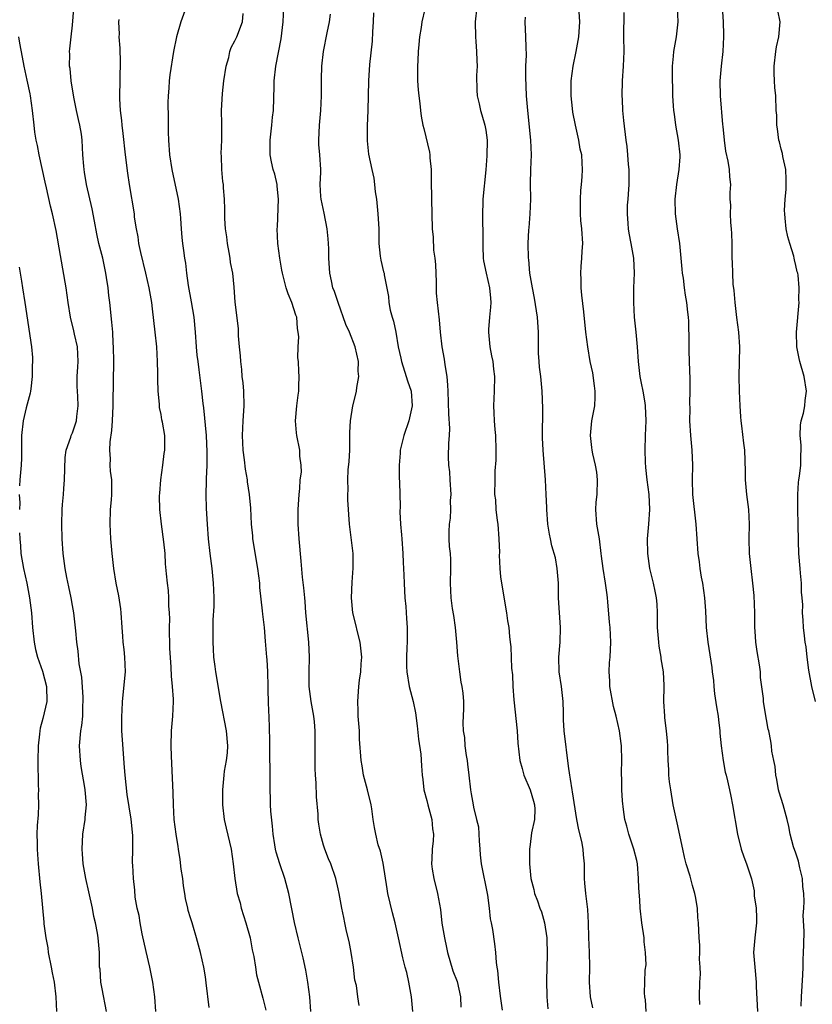
# Model space of a CAD drawing. Units: inches. Extents: x 2556000 to 2559000, y 1548000 to 1551000.
# Drawn here: x 2556216 to 2556323, y 1548800 to 1548933 of the extents above; entities that cross this region are included whole.
import ezdxf

# ---------------------------------------------------------------- set-up
doc = ezdxf.new("R2010")
doc.units = ezdxf.units.IN
doc.header["$MEASUREMENT"] = 0
doc.layers.add('LD25561548_2ft', color=135, linetype='Continuous')

msp = doc.modelspace()

# ---------------------------------------------------------------- linework, layer by layer
at = {"layer": 'LD25561548_2ft'}
for points, elevation in [([(2556234.29, 1548799), (2556234.15, 1548801), (2556234.01, 1548801.99), (2556233.9, 1548803), (2556233.49, 1548805), (2556233, 1548807.11), (2556232.46, 1548809.54), (2556232.16, 1548811), (2556232.02, 1548812.02), (2556231.77, 1548813), (2556231.51, 1548814.49), (2556231.44, 1548815.44), (2556231.25, 1548817), (2556231.18, 1548818.82), (2556231.15, 1548819.15), (2556231.18, 1548821), (2556231.17, 1548822.83), (2556230.97, 1548825.03), (2556230.41, 1548828.41), (2556230.12, 1548831), (2556230.05, 1548832.05), (2556229.77, 1548835.77), (2556229.7, 1548837), (2556229.69, 1548839), (2556229.74, 1548839.74), (2556229.78, 1548841), (2556230.17, 1548845), (2556230.11, 1548847), (2556230.01, 1548848.01), (2556229.87, 1548849), (2556229.82, 1548849.82), (2556229.73, 1548851), (2556229.61, 1548853), (2556229.54, 1548853.54), (2556229.28, 1548855.28), (2556228.94, 1548857), (2556228.62, 1548859), (2556228.39, 1548861), (2556228.2, 1548863), (2556228.09, 1548865), (2556228.16, 1548867), (2556228.29, 1548868.29), (2556228.34, 1548869), (2556228.32, 1548871), (2556228.16, 1548872.16), (2556228.11, 1548873), (2556228.14, 1548873.86), (2556228.06, 1548875), (2556228.12, 1548876.12), (2556228.34, 1548877.66), (2556228.43, 1548879), (2556228.51, 1548881), (2556228.5, 1548881.5), (2556228.59, 1548887), (2556228.57, 1548889), (2556228.52, 1548889.48), (2556228.46, 1548891), (2556228.35, 1548892.35), (2556228.07, 1548895), (2556227.94, 1548895.94), (2556227.83, 1548897), (2556227.63, 1548898.37), (2556227.52, 1548899), (2556227.42, 1548899.42), (2556227.09, 1548901), (2556226.59, 1548903), (2556226.29, 1548904.29), (2556226, 1548906), (2556225.67, 1548907.67), (2556224.9, 1548911), (2556224.64, 1548912.64), (2556224.57, 1548913), (2556224.52, 1548913.48), (2556224.42, 1548915), (2556224.32, 1548917), (2556224.21, 1548917.79), (2556224, 1548919), (2556223.8, 1548919.8), (2556223.54, 1548921), (2556223.18, 1548922.82), (2556222.84, 1548925), (2556222.69, 1548926.69), (2556222.61, 1548927), (2556222.64, 1548928.64), (2556222.61, 1548929), (2556222.63, 1548929.37), (2556222.81, 1548931), (2556223, 1548932.57), (2556223.19, 1548934.81)], 7344), ([(2556238.38, 1548935), (2556237.7, 1548933), (2556237.08, 1548931), (2556236.67, 1548929), (2556236.18, 1548925.82), (2556236.09, 1548925), (2556236.05, 1548924.05), (2556235.95, 1548923), (2556235.91, 1548922.09), (2556235.95, 1548919.95), (2556235.94, 1548919), (2556235.95, 1548918.05), (2556235.99, 1548917), (2556236.14, 1548915), (2556236.44, 1548913), (2556237.32, 1548909), (2556237.57, 1548907), (2556237.63, 1548906.37), (2556237.71, 1548905), (2556237.81, 1548903.81), (2556237.91, 1548903), (2556238.06, 1548902.06), (2556238.19, 1548901), (2556238.33, 1548900.33), (2556238.46, 1548899), (2556238.69, 1548897.31), (2556239.08, 1548895.08), (2556239.43, 1548893), (2556239.64, 1548891), (2556239.77, 1548889), (2556239.86, 1548887.86), (2556239.96, 1548887), (2556240.13, 1548885.87), (2556240.49, 1548883), (2556240.66, 1548881.34), (2556240.75, 1548880.75), (2556241.12, 1548877), (2556241.22, 1548874.78), (2556241.2, 1548873), (2556241.12, 1548871.12), (2556241.12, 1548870.88), (2556241.07, 1548869), (2556241.12, 1548867.12), (2556241.23, 1548865), (2556241.37, 1548863), (2556241.6, 1548861), (2556241.87, 1548859), (2556242.08, 1548857), (2556242.1, 1548856.1), (2556242.15, 1548855), (2556242.14, 1548853.86), (2556242.02, 1548852.02), (2556241.99, 1548849), (2556242.06, 1548848.06), (2556242.11, 1548847), (2556242.28, 1548845.72), (2556242.39, 1548845), (2556243.05, 1548841), (2556243.83, 1548837), (2556244.01, 1548835), (2556243.95, 1548834.05), (2556243.83, 1548833), (2556243.57, 1548831.57), (2556243.49, 1548831), (2556243.3, 1548829), (2556243.34, 1548827), (2556243.57, 1548825), (2556243.82, 1548823.82), (2556244.49, 1548821), (2556244.76, 1548819), (2556244.97, 1548817), (2556245.33, 1548815), (2556245.71, 1548813.71), (2556245.86, 1548813), (2556246.48, 1548811), (2556247.07, 1548809), (2556247.36, 1548807.36), (2556247.56, 1548806.44), (2556247.77, 1548805), (2556247.95, 1548803.95), (2556248.19, 1548803), (2556248.8, 1548800.8), (2556249.2, 1548799.19)], 7340), ([(2556261.83, 1548799.83), (2556261.65, 1548801), (2556261.47, 1548802.53), (2556261.27, 1548803.27), (2556261.08, 1548805), (2556260.77, 1548807), (2556260.49, 1548808.49), (2556260.12, 1548809.88), (2556259.89, 1548811), (2556259.75, 1548811.75), (2556259.47, 1548813), (2556259.13, 1548815), (2556259, 1548815.63), (2556258.69, 1548817), (2556257.99, 1548819), (2556257.68, 1548819.68), (2556257.17, 1548821), (2556257, 1548821.55), (2556256.6, 1548823), (2556256.37, 1548824.37), (2556256.3, 1548825), (2556256.26, 1548825.74), (2556256.07, 1548828.07), (2556256.02, 1548829.98), (2556255.94, 1548831), (2556255.89, 1548831.89), (2556255.86, 1548833), (2556255.88, 1548835), (2556255.86, 1548835.85), (2556255.88, 1548837), (2556255.79, 1548838.21), (2556255.69, 1548839), (2556255.35, 1548841), (2556255.08, 1548843), (2556255.05, 1548845), (2556255.11, 1548847), (2556255, 1548849), (2556254.62, 1548853), (2556254.51, 1548854.51), (2556254.46, 1548855), (2556254.36, 1548856.36), (2556254.18, 1548857.82), (2556254, 1548860), (2556253.7, 1548863), (2556253.56, 1548865), (2556253.58, 1548866.42), (2556253.57, 1548867), (2556253.7, 1548869), (2556253.81, 1548869.81), (2556253.86, 1548871), (2556254.02, 1548872.02), (2556253.98, 1548873), (2556253.82, 1548874.18), (2556253.81, 1548875), (2556253.38, 1548877), (2556253.34, 1548877.34), (2556253.2, 1548879), (2556253.38, 1548881), (2556253.55, 1548882.45), (2556253.64, 1548883), (2556253.68, 1548883.68), (2556253.72, 1548885), (2556253.67, 1548885.67), (2556253.6, 1548887), (2556253.53, 1548887.53), (2556253.55, 1548889), (2556253.64, 1548890.36), (2556253.59, 1548891), (2556253.49, 1548891.49), (2556253.37, 1548893), (2556253.27, 1548893.27), (2556252.7, 1548895), (2556252.2, 1548896.2), (2556251.94, 1548897), (2556251.43, 1548899), (2556251.38, 1548899.38), (2556251.07, 1548901), (2556250.8, 1548903), (2556250.71, 1548905), (2556250.75, 1548905.25), (2556250.93, 1548909), (2556250.74, 1548910.74), (2556250.72, 1548911), (2556250.39, 1548912.39), (2556250.2, 1548913), (2556249.94, 1548914.06), (2556249.77, 1548915), (2556249.78, 1548915.78), (2556249.76, 1548917), (2556250.02, 1548919), (2556250.11, 1548920.11), (2556250.21, 1548921), (2556250.3, 1548924.3), (2556250.3, 1548925), (2556250.53, 1548927), (2556251.27, 1548930.73), (2556251.53, 1548933), (2556251.62, 1548935)], 7336), ([(2556263.77, 1548934.23), (2556263.72, 1548933), (2556263.65, 1548931.65), (2556263.6, 1548930.4), (2556263.23, 1548927.23), (2556263.08, 1548925), (2556263, 1548921), (2556262.93, 1548918.93), (2556262.91, 1548916.91), (2556263.09, 1548915.09), (2556263.57, 1548913), (2556263.82, 1548911.82), (2556263.93, 1548911), (2556264.02, 1548909.98), (2556264.17, 1548909), (2556264.38, 1548907), (2556264.48, 1548905), (2556264.5, 1548903), (2556264.7, 1548901.3), (2556264.71, 1548901), (2556264.75, 1548900.75), (2556265.15, 1548899.15), (2556265.21, 1548899), (2556265.24, 1548898.76), (2556265.83, 1548895.83), (2556265.84, 1548895), (2556266.02, 1548893.98), (2556266.29, 1548893), (2556266.49, 1548892.49), (2556266.79, 1548891), (2556267.13, 1548889), (2556267.47, 1548887.47), (2556267.55, 1548887), (2556268.22, 1548885), (2556268.4, 1548884.4), (2556268.87, 1548883), (2556269.02, 1548881), (2556268.56, 1548879), (2556267.87, 1548877), (2556267.41, 1548875), (2556267.39, 1548874.61), (2556267.25, 1548873), (2556267.26, 1548871.26), (2556267.3, 1548870.7), (2556267.4, 1548867.4), (2556267.35, 1548866.65), (2556267.44, 1548865), (2556267.57, 1548863.57), (2556267.6, 1548863), (2556267.76, 1548861), (2556267.8, 1548859.8), (2556267.86, 1548859), (2556267.9, 1548858.1), (2556267.92, 1548857), (2556267.96, 1548855.96), (2556268.03, 1548855), (2556268.16, 1548853.84), (2556268.23, 1548852.23), (2556268.34, 1548851), (2556268.33, 1548849), (2556268.31, 1548848.31), (2556268.24, 1548847), (2556268.26, 1548845.74), (2556268.29, 1548845), (2556268.62, 1548843), (2556269.14, 1548841), (2556269.47, 1548839.47), (2556269.7, 1548837.7), (2556269.87, 1548835.87), (2556270.17, 1548833.83), (2556270.26, 1548832.26), (2556270.36, 1548831), (2556270.44, 1548830.44), (2556270.6, 1548829), (2556271, 1548827.59), (2556271.14, 1548827), (2556271.68, 1548825), (2556271.76, 1548823.76), (2556271.91, 1548823), (2556271.88, 1548822.12), (2556271.74, 1548821), (2556271.68, 1548819.68), (2556271.63, 1548819), (2556271.72, 1548818.28), (2556271.93, 1548817), (2556272.43, 1548815), (2556272.84, 1548812.84), (2556273.05, 1548810.95), (2556273.38, 1548809), (2556273.68, 1548807.68), (2556273.81, 1548807), (2556274.52, 1548804.52), (2556275.09, 1548803.09), (2556275.56, 1548801), (2556275.59, 1548799.59)], 7332), ([(2556270.72, 1548934.72), (2556270.34, 1548933), (2556270.24, 1548932.24), (2556270.02, 1548931), (2556269.93, 1548929.93), (2556269.82, 1548929), (2556269.77, 1548927.77), (2556269.72, 1548927), (2556269.74, 1548925), (2556269.82, 1548923.82), (2556269.9, 1548923), (2556270.06, 1548921.94), (2556270.14, 1548921), (2556270.23, 1548920.23), (2556270.47, 1548919), (2556270.58, 1548918.58), (2556271.35, 1548915.35), (2556271.39, 1548915), (2556271.41, 1548914.59), (2556271.57, 1548913), (2556271.57, 1548911.57), (2556271.62, 1548909), (2556271.72, 1548905), (2556271.84, 1548903.84), (2556271.92, 1548902.08), (2556272.09, 1548901), (2556272.17, 1548900.17), (2556272.26, 1548897.74), (2556272.26, 1548897), (2556272.28, 1548896.28), (2556272.4, 1548895), (2556272.67, 1548892.67), (2556272.82, 1548891), (2556273.04, 1548889), (2556273.33, 1548887.33), (2556273.44, 1548886.56), (2556273.7, 1548885), (2556273.81, 1548883.81), (2556273.85, 1548883), (2556273.95, 1548879.95), (2556274.07, 1548877.93), (2556274.02, 1548877), (2556273.94, 1548875.94), (2556273.91, 1548874.09), (2556273.95, 1548873), (2556274.08, 1548872.08), (2556274.12, 1548871), (2556274.25, 1548869), (2556274.18, 1548868.18), (2556274.2, 1548867), (2556274.18, 1548865.82), (2556274.03, 1548865), (2556274, 1548864), (2556274, 1548863), (2556274.03, 1548861.97), (2556274.14, 1548861), (2556274.19, 1548860.19), (2556274.19, 1548859), (2556274.14, 1548857), (2556274.24, 1548855), (2556274.44, 1548853.56), (2556274.61, 1548852.61), (2556274.84, 1548851), (2556275.02, 1548849), (2556275.15, 1548847.15), (2556275.21, 1548846.79), (2556275.41, 1548845), (2556275.61, 1548843.61), (2556275.76, 1548843), (2556275.88, 1548842.12), (2556275.99, 1548841), (2556275.99, 1548839.99), (2556275.89, 1548838.11), (2556275.94, 1548837), (2556276.1, 1548836.1), (2556276.15, 1548835), (2556276.34, 1548833.66), (2556276.45, 1548833), (2556276.49, 1548832.49), (2556276.69, 1548831), (2556276.92, 1548829), (2556277, 1548828.5), (2556277.3, 1548827), (2556277.34, 1548826.66), (2556277.75, 1548825), (2556277.99, 1548823.99), (2556278.03, 1548823), (2556278.11, 1548822.11), (2556278.16, 1548821), (2556278.21, 1548820.21), (2556278.36, 1548819), (2556279.22, 1548814.78), (2556279.44, 1548813), (2556279.56, 1548811.56), (2556279.7, 1548811), (2556279.89, 1548810.11), (2556280.16, 1548808.16), (2556280.3, 1548807), (2556280.38, 1548805.62), (2556280.47, 1548805), (2556280.56, 1548804.56), (2556280.69, 1548803), (2556280.92, 1548801.08), (2556281.19, 1548799.19)], 7330), ([(2556277.77, 1548935), (2556277.57, 1548933), (2556277.6, 1548931), (2556277.64, 1548930.36), (2556277.75, 1548929), (2556277.77, 1548927.77), (2556277.8, 1548927), (2556277.73, 1548925.73), (2556277.76, 1548923.76), (2556277.82, 1548923), (2556278.08, 1548921.92), (2556278.27, 1548921), (2556278.43, 1548920.43), (2556278.88, 1548919), (2556279, 1548918.32), (2556279.19, 1548917), (2556279.15, 1548914.85), (2556278.98, 1548912.98), (2556278.58, 1548909), (2556278.58, 1548908.58), (2556278.52, 1548907), (2556278.54, 1548905.46), (2556278.58, 1548905), (2556278.58, 1548904.58), (2556278.57, 1548902.57), (2556278.62, 1548901), (2556278.66, 1548900.66), (2556279.02, 1548899), (2556279.5, 1548897), (2556279.61, 1548895.61), (2556279.67, 1548895), (2556279.63, 1548894.37), (2556279.48, 1548893), (2556279.35, 1548891.35), (2556279.34, 1548891), (2556279.52, 1548889), (2556279.78, 1548887.78), (2556279.92, 1548887), (2556280.04, 1548885.96), (2556280.18, 1548885), (2556280.13, 1548883), (2556280.03, 1548881), (2556280.09, 1548880.09), (2556280.13, 1548879), (2556280.21, 1548877.79), (2556280.3, 1548877), (2556280.35, 1548875), (2556280.33, 1548873.67), (2556280.22, 1548872.22), (2556280.19, 1548871), (2556280.18, 1548869), (2556280.29, 1548868.29), (2556280.36, 1548867), (2556280.52, 1548865.48), (2556280.6, 1548865), (2556280.76, 1548863), (2556280.83, 1548861.17), (2556280.81, 1548860.81), (2556280.9, 1548859), (2556281, 1548857.85), (2556281.1, 1548857), (2556281.78, 1548853), (2556281.91, 1548851.91), (2556282.09, 1548851), (2556282.2, 1548849.8), (2556282.3, 1548849), (2556282.39, 1548848.39), (2556282.49, 1548845.51), (2556282.61, 1548844.61), (2556282.66, 1548843), (2556282.77, 1548841.23), (2556283.24, 1548837), (2556283.34, 1548835.34), (2556283.6, 1548833), (2556283.91, 1548831.91), (2556284.12, 1548831), (2556284.99, 1548829), (2556285.47, 1548827.47), (2556285.59, 1548827), (2556285.61, 1548826.39), (2556285.58, 1548825), (2556285.2, 1548823.2), (2556285, 1548821.64), (2556284.9, 1548821), (2556284.92, 1548819), (2556285.11, 1548817), (2556285.51, 1548815.51), (2556285.59, 1548815), (2556286.01, 1548814.01), (2556286.32, 1548813), (2556286.52, 1548812.52), (2556286.95, 1548811), (2556287.25, 1548809), (2556287.32, 1548806.68), (2556287.19, 1548803.19), (2556287.26, 1548801), (2556287.39, 1548799.39)], 7328), ([(2556300.71, 1548799), (2556300.6, 1548800.6), (2556300.51, 1548801), (2556300.48, 1548801.52), (2556300.52, 1548803), (2556300.59, 1548804.59), (2556300.69, 1548805.31), (2556300.63, 1548807), (2556300.43, 1548808.43), (2556300.42, 1548809), (2556300.14, 1548811), (2556299.92, 1548813), (2556299.85, 1548814.15), (2556299.71, 1548815.71), (2556299.68, 1548817), (2556299.53, 1548819), (2556299.45, 1548819.45), (2556299.05, 1548821), (2556298.35, 1548823), (2556298.11, 1548824.11), (2556297.82, 1548825), (2556297.63, 1548826.37), (2556297.51, 1548827.51), (2556297.42, 1548829), (2556297.41, 1548830.59), (2556297.38, 1548831), (2556297.37, 1548831.37), (2556297.4, 1548833), (2556297.35, 1548835), (2556297.31, 1548835.31), (2556297.08, 1548837), (2556296.63, 1548839), (2556296.29, 1548840.29), (2556295.81, 1548843), (2556295.78, 1548843.78), (2556295.69, 1548845), (2556295.75, 1548846.25), (2556295.82, 1548847), (2556295.92, 1548849), (2556295.82, 1548851), (2556295.74, 1548851.74), (2556295.54, 1548854.46), (2556295.48, 1548855), (2556295.42, 1548855.42), (2556295.22, 1548857), (2556294.89, 1548859), (2556294.66, 1548860.66), (2556294.63, 1548861), (2556294.38, 1548863), (2556294.05, 1548865), (2556293.91, 1548867), (2556293.96, 1548867.96), (2556294.06, 1548869), (2556294.13, 1548871), (2556294.02, 1548872.02), (2556293.86, 1548873), (2556293.5, 1548874.5), (2556293.4, 1548875), (2556293.37, 1548875.37), (2556293.17, 1548877), (2556293.37, 1548879), (2556293.44, 1548879.44), (2556293.74, 1548881), (2556293.79, 1548882.21), (2556293.81, 1548883), (2556293.72, 1548883.72), (2556293.47, 1548885.47), (2556293.14, 1548887), (2556292.8, 1548889), (2556292.53, 1548891), (2556292.26, 1548893.74), (2556292, 1548896), (2556291.91, 1548897), (2556291.9, 1548898.1), (2556291.86, 1548899), (2556291.9, 1548899.9), (2556292, 1548901), (2556292.06, 1548901.94), (2556292.12, 1548903), (2556292, 1548905), (2556291.87, 1548906.13), (2556291.8, 1548907), (2556291.83, 1548907.83), (2556291.8, 1548909), (2556291.84, 1548910.16), (2556291.95, 1548911), (2556292.04, 1548912.04), (2556292.08, 1548913), (2556292.06, 1548913.94), (2556291.98, 1548915), (2556291.79, 1548915.79), (2556291.59, 1548917), (2556291.12, 1548919), (2556290.79, 1548920.79), (2556290.72, 1548921.28), (2556290.55, 1548923), (2556290.55, 1548925), (2556290.82, 1548927), (2556291.24, 1548929), (2556291.58, 1548931), (2556291.65, 1548931.65), (2556291.74, 1548933), (2556291.64, 1548934.36)], 7324), ([(2556307.96, 1548799.96), (2556307.94, 1548801), (2556307.99, 1548803), (2556308.06, 1548804.06), (2556308.03, 1548805), (2556307.92, 1548806.08), (2556307.97, 1548807), (2556307.98, 1548807.98), (2556307.88, 1548809), (2556307.82, 1548811), (2556307.72, 1548811.72), (2556307.68, 1548813), (2556307.41, 1548814.59), (2556307.32, 1548815), (2556307, 1548816.08), (2556306.65, 1548817.35), (2556306.14, 1548819), (2556305.9, 1548819.9), (2556305.67, 1548821), (2556305.34, 1548822.66), (2556305, 1548824.16), (2556304.39, 1548827), (2556304.04, 1548829), (2556303.88, 1548830.12), (2556303.8, 1548831), (2556303.79, 1548831.79), (2556303.7, 1548833), (2556303.63, 1548834.37), (2556303.63, 1548835), (2556303.6, 1548835.6), (2556303.45, 1548837), (2556303.23, 1548838.77), (2556303.22, 1548839), (2556303.12, 1548841), (2556303.16, 1548843), (2556303.14, 1548843.14), (2556303.06, 1548845), (2556302.76, 1548846.76), (2556302.74, 1548847), (2556302.48, 1548848.48), (2556302.43, 1548849), (2556302.27, 1548851), (2556302.24, 1548853), (2556302.18, 1548854.18), (2556302.11, 1548855), (2556301.93, 1548855.93), (2556301.7, 1548857), (2556301.2, 1548859), (2556300.92, 1548861), (2556300.91, 1548863), (2556301.09, 1548865), (2556301.21, 1548867), (2556301.1, 1548869), (2556300.83, 1548871), (2556300.66, 1548872.66), (2556300.62, 1548873.38), (2556300.57, 1548875), (2556300.61, 1548877), (2556300.7, 1548879), (2556300.64, 1548881), (2556300.58, 1548881.42), (2556300.31, 1548883), (2556300.08, 1548884.08), (2556299.91, 1548885), (2556299.68, 1548887), (2556299.54, 1548889), (2556299.35, 1548891), (2556299.14, 1548893), (2556299.03, 1548895), (2556299.06, 1548897), (2556299.11, 1548899), (2556299.02, 1548901), (2556298.69, 1548903), (2556298.4, 1548904.4), (2556298.33, 1548905), (2556298.29, 1548905.71), (2556298.17, 1548907), (2556298.2, 1548908.2), (2556298.26, 1548909), (2556298.32, 1548909.68), (2556298.41, 1548911), (2556298.42, 1548912.42), (2556298.41, 1548913), (2556298.31, 1548913.69), (2556298.24, 1548915), (2556298.15, 1548916.15), (2556298, 1548917), (2556297.67, 1548919.67), (2556297.56, 1548921), (2556297.5, 1548922.5), (2556297.45, 1548923), (2556297.49, 1548925), (2556297.65, 1548927), (2556297.71, 1548929), (2556297.67, 1548931), (2556297.74, 1548934.26)], 7322), ([(2556304.92, 1548935), (2556305, 1548933), (2556304.76, 1548931), (2556304.4, 1548929), (2556304.35, 1548928.35), (2556304.22, 1548927), (2556304.22, 1548925), (2556304.26, 1548924.26), (2556304.28, 1548923), (2556304.35, 1548921.65), (2556304.41, 1548921), (2556304.49, 1548920.49), (2556304.68, 1548919), (2556305.06, 1548917), (2556305.27, 1548915), (2556305.27, 1548914.73), (2556305.13, 1548913), (2556304.8, 1548911), (2556304.59, 1548909), (2556304.62, 1548907), (2556304.9, 1548905), (2556305.23, 1548903), (2556305.43, 1548901), (2556305.53, 1548899.53), (2556305.59, 1548899), (2556305.71, 1548898.29), (2556305.84, 1548897), (2556305.98, 1548895.98), (2556306.18, 1548895), (2556306.32, 1548893.68), (2556306.41, 1548893), (2556306.46, 1548892.46), (2556306.47, 1548889.53), (2556306.49, 1548888.49), (2556306.52, 1548887), (2556306.62, 1548884.62), (2556306.64, 1548883), (2556306.6, 1548881.4), (2556306.61, 1548880.61), (2556306.58, 1548879), (2556306.71, 1548877), (2556306.91, 1548875), (2556306.97, 1548872.97), (2556306.94, 1548871), (2556307.01, 1548869), (2556307.44, 1548865), (2556307.7, 1548861), (2556307.89, 1548859.89), (2556307.98, 1548859), (2556308.18, 1548857.82), (2556308.35, 1548857), (2556308.62, 1548855), (2556308.73, 1548853.27), (2556308.83, 1548851), (2556309.05, 1548849), (2556309.6, 1548845.6), (2556309.65, 1548845), (2556309.82, 1548843.82), (2556309.87, 1548843), (2556309.99, 1548842.01), (2556310.26, 1548840.26), (2556310.47, 1548839), (2556310.51, 1548838.51), (2556310.71, 1548837), (2556310.71, 1548836.71), (2556310.87, 1548835), (2556311.14, 1548833), (2556311.42, 1548831.42), (2556311.56, 1548831), (2556311.75, 1548830.25), (2556312.01, 1548829), (2556312.16, 1548828.16), (2556312.4, 1548827), (2556313.09, 1548823), (2556313.59, 1548821), (2556313.93, 1548819.93), (2556314.32, 1548819), (2556314.96, 1548816.96), (2556315.33, 1548815.33), (2556315.35, 1548815), (2556315.34, 1548814.66), (2556315.62, 1548813), (2556315.68, 1548811.68), (2556315.64, 1548811), (2556315.42, 1548809), (2556315.27, 1548807), (2556315.41, 1548805), (2556315.6, 1548803), (2556315.61, 1548802.39), (2556315.78, 1548799)], 7320), ([(2556321.71, 1548799.72), (2556321.75, 1548801), (2556321.95, 1548803.95), (2556321.99, 1548805), (2556321.99, 1548806.01), (2556322.04, 1548807), (2556322.05, 1548808.05), (2556322.12, 1548809.88), (2556321.99, 1548811.99), (2556322.05, 1548813), (2556322.12, 1548813.88), (2556322.07, 1548815), (2556321.95, 1548815.95), (2556321.89, 1548817), (2556321.55, 1548818.45), (2556321.36, 1548819.36), (2556321, 1548820.46), (2556320.69, 1548821.31), (2556320.23, 1548823), (2556320.04, 1548824.04), (2556319.81, 1548825), (2556319.26, 1548827), (2556318.72, 1548828.72), (2556318.66, 1548829), (2556318.4, 1548830.4), (2556318.26, 1548831), (2556318.19, 1548832.19), (2556318, 1548833), (2556317.75, 1548834.25), (2556317.7, 1548835), (2556317.6, 1548835.6), (2556317.31, 1548837), (2556317.24, 1548837.24), (2556317, 1548838.54), (2556316.66, 1548840.66), (2556316.61, 1548841), (2556316.59, 1548841.41), (2556316.22, 1548844.22), (2556316.19, 1548845), (2556316.06, 1548845.94), (2556315.76, 1548847.76), (2556315.58, 1548849), (2556315.5, 1548850.5), (2556315.45, 1548851), (2556315.42, 1548853), (2556315.32, 1548855.32), (2556315.16, 1548857), (2556314.93, 1548859), (2556314.73, 1548861), (2556314.68, 1548863), (2556314.73, 1548865), (2556314.64, 1548867), (2556314.37, 1548869), (2556314.19, 1548871), (2556314.18, 1548872.18), (2556314.08, 1548875), (2556313.95, 1548875.95), (2556313.69, 1548878.31), (2556313.58, 1548879), (2556313.53, 1548879.53), (2556313.44, 1548881), (2556313.34, 1548883), (2556313.29, 1548885), (2556313.38, 1548889), (2556313.26, 1548891), (2556312.98, 1548892.99), (2556312.75, 1548895), (2556312.63, 1548896.63), (2556312.51, 1548897.49), (2556312.44, 1548899), (2556312.42, 1548900.42), (2556312.37, 1548901), (2556312.37, 1548903), (2556312.33, 1548904.33), (2556312.28, 1548905), (2556312.16, 1548905.84), (2556312.13, 1548907), (2556312.18, 1548908.18), (2556312.11, 1548909), (2556312.11, 1548909.89), (2556312.16, 1548911), (2556312.04, 1548912.04), (2556312, 1548913), (2556311.84, 1548914.16), (2556311.51, 1548915.51), (2556311.32, 1548917), (2556311.15, 1548918.85), (2556311.11, 1548919.11), (2556310.77, 1548923), (2556310.74, 1548925), (2556310.91, 1548927), (2556311.13, 1548929), (2556311.23, 1548931), (2556311.23, 1548931.23), (2556311.17, 1548933), (2556311.04, 1548935.04)], 7318), ([(2556323.67, 1548841), (2556323.15, 1548843), (2556322.76, 1548845.24), (2556322.54, 1548847), (2556322.39, 1548848.39), (2556322.27, 1548849), (2556322.14, 1548849.86), (2556322.03, 1548851), (2556321.99, 1548851.99), (2556321.91, 1548853), (2556321.92, 1548854.08), (2556321.86, 1548855), (2556321.77, 1548855.77), (2556321.75, 1548857), (2556321.64, 1548858.36), (2556321.57, 1548859), (2556321.39, 1548861), (2556321.33, 1548862.67), (2556321.31, 1548865), (2556321.25, 1548867), (2556321.24, 1548869), (2556321.37, 1548870.63), (2556321.41, 1548871), (2556321.5, 1548871.5), (2556321.66, 1548873), (2556321.67, 1548874.33), (2556321.71, 1548875), (2556321.69, 1548875.69), (2556321.58, 1548877), (2556321.6, 1548878.4), (2556321.71, 1548879), (2556322.01, 1548880.01), (2556322.2, 1548881), (2556322.27, 1548881.73), (2556322.44, 1548883), (2556322.13, 1548885), (2556321.54, 1548887), (2556321.44, 1548887.44), (2556321.12, 1548889), (2556321.06, 1548891), (2556321.43, 1548895), (2556321.39, 1548895.39), (2556321.44, 1548897), (2556321.31, 1548898.69), (2556321.24, 1548899), (2556321.18, 1548899.18), (2556321, 1548900.02), (2556320.8, 1548900.8), (2556320.78, 1548901), (2556320.7, 1548901.3), (2556320.16, 1548903), (2556319.9, 1548903.9), (2556319.68, 1548905), (2556319.56, 1548906.44), (2556319.48, 1548907), (2556319.47, 1548907.47), (2556319.56, 1548909), (2556319.68, 1548910.32), (2556319.69, 1548911), (2556319.68, 1548911.68), (2556319.61, 1548913), (2556319.23, 1548914.77), (2556319.17, 1548915.17), (2556319, 1548915.78), (2556318.76, 1548916.76), (2556318.67, 1548917), (2556318.5, 1548918.5), (2556318.39, 1548919), (2556318.39, 1548920.39), (2556318.34, 1548921), (2556318.27, 1548923), (2556318.12, 1548924.12), (2556318.11, 1548925), (2556318.05, 1548926.05), (2556318.06, 1548927), (2556318.27, 1548929), (2556318.37, 1548929.63), (2556318.7, 1548931), (2556318.88, 1548933), (2556318.54, 1548934.54)], 7316), ([(2556241.53, 1548799.53), (2556241.11, 1548802.89), (2556241, 1548803.69), (2556240.78, 1548805), (2556240.36, 1548807), (2556239.82, 1548809), (2556239.32, 1548810.68), (2556239.22, 1548811), (2556239.16, 1548811.16), (2556239, 1548811.69), (2556238.68, 1548812.68), (2556238.64, 1548813), (2556238.3, 1548814.3), (2556238.24, 1548815), (2556238.04, 1548816.04), (2556237.93, 1548817), (2556237.74, 1548818.26), (2556237.6, 1548819.6), (2556237.37, 1548821), (2556237.33, 1548821.33), (2556237.05, 1548823), (2556236.79, 1548825), (2556236.67, 1548827), (2556236.64, 1548828.64), (2556236.4, 1548833.6), (2556236.37, 1548835), (2556236.42, 1548837), (2556236.61, 1548839), (2556236.69, 1548841), (2556236.69, 1548841.31), (2556236.56, 1548843), (2556236.42, 1548844.42), (2556236.38, 1548845.62), (2556236.21, 1548848.21), (2556236.15, 1548851), (2556236.18, 1548852.18), (2556236.15, 1548853), (2556236.07, 1548853.93), (2556236.06, 1548855), (2556235.99, 1548855.99), (2556235.86, 1548857), (2556235.73, 1548858.27), (2556235.62, 1548859.62), (2556235.54, 1548861), (2556235.39, 1548862.61), (2556235.06, 1548865), (2556234.83, 1548867), (2556234.81, 1548868.81), (2556234.83, 1548869.17), (2556234.96, 1548871), (2556235.24, 1548873), (2556235.44, 1548874.56), (2556235.52, 1548875), (2556235.5, 1548875.5), (2556235.49, 1548877), (2556235.19, 1548878.81), (2556235.12, 1548879.12), (2556235, 1548879.82), (2556234.81, 1548880.81), (2556234.78, 1548881.22), (2556234.62, 1548883), (2556234.57, 1548884.57), (2556234.58, 1548885.42), (2556234.53, 1548887), (2556234.41, 1548889), (2556234.22, 1548891), (2556233.86, 1548894.14), (2556233.73, 1548895), (2556233.39, 1548897), (2556232.94, 1548899), (2556232.24, 1548901.76), (2556231.97, 1548903), (2556231.88, 1548903.88), (2556231.65, 1548905), (2556231.42, 1548906.58), (2556231.38, 1548907), (2556230.73, 1548911), (2556230.5, 1548912.5), (2556230.19, 1548915), (2556229.88, 1548917.88), (2556229.72, 1548919), (2556229.67, 1548919.67), (2556229.49, 1548921), (2556229.41, 1548922.59), (2556229.4, 1548923), (2556229.44, 1548925), (2556229.46, 1548925.46), (2556229.5, 1548927.5), (2556229.46, 1548929.46), (2556229.34, 1548931), (2556229.35, 1548931.35), (2556229.26, 1548933), (2556229.34, 1548933.34)], 7342), ([(2556255.3, 1548799), (2556255.14, 1548801), (2556254.89, 1548803), (2556254.62, 1548804.62), (2556254.26, 1548806.26), (2556253.56, 1548809), (2556253.07, 1548811.07), (2556252.29, 1548815), (2556251.77, 1548817), (2556251.08, 1548819), (2556250.59, 1548820.59), (2556250.49, 1548821), (2556250.41, 1548821.59), (2556250.19, 1548823), (2556250.09, 1548824.09), (2556249.85, 1548826.15), (2556249.81, 1548827), (2556249.82, 1548827.82), (2556249.77, 1548829), (2556249.8, 1548831), (2556249.72, 1548834.28), (2556249.72, 1548835), (2556249.75, 1548835.75), (2556249.66, 1548839), (2556249.61, 1548839.61), (2556249.56, 1548841), (2556249.53, 1548842.47), (2556249.5, 1548843), (2556249.47, 1548845), (2556249.35, 1548846.65), (2556249.34, 1548847), (2556249.14, 1548849.14), (2556249, 1548851), (2556248.79, 1548852.79), (2556248.76, 1548853.24), (2556248.4, 1548856.4), (2556248.36, 1548857), (2556248.11, 1548859), (2556247.45, 1548863), (2556247.42, 1548863.42), (2556247.24, 1548865), (2556247.14, 1548867.14), (2556247, 1548869), (2556246.73, 1548870.73), (2556246.7, 1548871), (2556246.43, 1548872.43), (2556246.31, 1548873.69), (2556246.14, 1548875), (2556246.05, 1548877), (2556246.13, 1548879), (2556246.24, 1548881), (2556246.19, 1548883), (2556246.11, 1548884.11), (2556246, 1548885), (2556245.94, 1548885.94), (2556245.79, 1548887), (2556245.77, 1548887.77), (2556245.63, 1548889), (2556245.5, 1548890.5), (2556245.49, 1548891), (2556245.47, 1548891.47), (2556245.05, 1548895.05), (2556244.91, 1548897.09), (2556244.71, 1548899), (2556244.42, 1548900.42), (2556244.36, 1548901), (2556244.24, 1548901.76), (2556243.99, 1548903), (2556243.89, 1548903.89), (2556243.73, 1548905), (2556243.63, 1548906.37), (2556243.63, 1548907), (2556243.66, 1548907.66), (2556243.6, 1548909), (2556243.46, 1548910.54), (2556243.44, 1548911), (2556243.38, 1548911.38), (2556243.21, 1548913), (2556243.18, 1548914.82), (2556243.16, 1548915.16), (2556243.22, 1548917), (2556243.22, 1548919.22), (2556243.19, 1548921), (2556243.32, 1548923.32), (2556243.51, 1548925), (2556243.82, 1548927), (2556244.16, 1548928.16), (2556244.33, 1548929), (2556244.48, 1548929.52), (2556245, 1548930.44), (2556245.27, 1548931), (2556246.03, 1548933), (2556246.13, 1548934.13)], 7338), ([(2556269.11, 1548799), (2556268.93, 1548801), (2556268.56, 1548803), (2556268.3, 1548804.3), (2556268.05, 1548805), (2556267.74, 1548806.26), (2556267.18, 1548809), (2556266.72, 1548811), (2556266.35, 1548812.35), (2556265.72, 1548815), (2556265.61, 1548815.61), (2556265.07, 1548819.07), (2556264.71, 1548820.71), (2556264.43, 1548821.57), (2556264.07, 1548823), (2556263.92, 1548823.92), (2556263.72, 1548825), (2556263.53, 1548826.47), (2556263.44, 1548827), (2556262.96, 1548829), (2556262.43, 1548831), (2556262.25, 1548832.25), (2556262.1, 1548833), (2556261.9, 1548835.9), (2556261.86, 1548837), (2556261.71, 1548839), (2556261.7, 1548839.7), (2556261.64, 1548841), (2556261.8, 1548843), (2556261.89, 1548843.89), (2556262.08, 1548845), (2556262.1, 1548846.1), (2556262.18, 1548847), (2556261.95, 1548849), (2556261.59, 1548850.41), (2556261.39, 1548851.39), (2556260.97, 1548853), (2556260.79, 1548855), (2556260.88, 1548857.12), (2556261.03, 1548859.03), (2556261, 1548861), (2556260.53, 1548865), (2556260.31, 1548868.31), (2556260.31, 1548869), (2556260.34, 1548869.66), (2556260.31, 1548871), (2556260.36, 1548872.36), (2556260.5, 1548873.5), (2556260.57, 1548875), (2556260.59, 1548877.41), (2556260.65, 1548879), (2556260.96, 1548881), (2556261.39, 1548882.61), (2556261.47, 1548883), (2556261.51, 1548883.51), (2556261.77, 1548885), (2556261.72, 1548885.72), (2556261.73, 1548887), (2556261.3, 1548889), (2556260.51, 1548891), (2556260.05, 1548892.05), (2556259.01, 1548895), (2556258.51, 1548896.51), (2556258.29, 1548897), (2556258.07, 1548897.93), (2556257.85, 1548899), (2556257.74, 1548901), (2556257.73, 1548902.27), (2556257.69, 1548903), (2556257.62, 1548903.62), (2556257.52, 1548905), (2556257.1, 1548907.1), (2556256.69, 1548909), (2556256.65, 1548909.35), (2556256.57, 1548911), (2556256.64, 1548912.64), (2556256.63, 1548913), (2556256.5, 1548915), (2556256.39, 1548916.39), (2556256.37, 1548917), (2556256.46, 1548919), (2556256.64, 1548921), (2556256.73, 1548923), (2556256.71, 1548924.71), (2556256.75, 1548925.25), (2556256.78, 1548927), (2556257.01, 1548929), (2556257.5, 1548931.5), (2556257.81, 1548933), (2556257.94, 1548934.06)], 7334), ([(2556293.49, 1548799.49), (2556293.17, 1548801), (2556293.04, 1548803), (2556293.06, 1548805.06), (2556293.04, 1548807.04), (2556292.96, 1548809.04), (2556292.91, 1548811), (2556292.82, 1548812.82), (2556292.54, 1548815), (2556292.39, 1548816.39), (2556292.35, 1548817), (2556292.38, 1548817.62), (2556292.36, 1548819), (2556292.24, 1548820.24), (2556292.2, 1548821), (2556291.98, 1548822.02), (2556291.59, 1548823.59), (2556291.3, 1548825), (2556290.73, 1548828.73), (2556290.67, 1548829), (2556290.47, 1548830.47), (2556290.35, 1548831), (2556290.21, 1548832.22), (2556289.61, 1548837), (2556289.51, 1548838.49), (2556289.5, 1548839.5), (2556289.45, 1548841), (2556289.24, 1548843), (2556288.94, 1548845), (2556288.87, 1548847), (2556289.04, 1548849), (2556289.12, 1548851), (2556288.84, 1548855), (2556288.82, 1548857), (2556288.66, 1548859), (2556288.42, 1548860.42), (2556287.95, 1548862.05), (2556287.74, 1548863), (2556287.62, 1548863.62), (2556287.4, 1548865), (2556287.24, 1548867), (2556287.24, 1548867.24), (2556287.15, 1548869), (2556287.06, 1548871), (2556286.75, 1548875), (2556286.69, 1548876.69), (2556286.71, 1548880.71), (2556286.64, 1548883), (2556286.44, 1548885), (2556286.27, 1548886.27), (2556286.22, 1548887), (2556286.15, 1548888.15), (2556286.12, 1548891), (2556285.99, 1548893), (2556285.6, 1548895.6), (2556285.31, 1548897), (2556284.96, 1548899), (2556284.81, 1548900.81), (2556284.77, 1548901), (2556284.75, 1548903), (2556284.83, 1548904.83), (2556284.88, 1548905.12), (2556285, 1548907), (2556285.07, 1548909), (2556285.06, 1548911.06), (2556285.09, 1548913), (2556285.16, 1548915), (2556285.09, 1548917), (2556284.67, 1548921), (2556284.52, 1548923), (2556284.42, 1548925.58), (2556284.43, 1548927), (2556284.48, 1548928.48), (2556284.44, 1548929.56), (2556284.42, 1548931), (2556284.33, 1548933), (2556284.36, 1548933.64)], 7326), ([(2556227.59, 1548799), (2556227, 1548802.09), (2556226.85, 1548803), (2556226.73, 1548804.73), (2556226.68, 1548805), (2556226.66, 1548805.34), (2556226.64, 1548807), (2556226.47, 1548809), (2556226.39, 1548809.61), (2556226.11, 1548811), (2556225.88, 1548811.88), (2556225.71, 1548813), (2556225.22, 1548815.22), (2556224.81, 1548817), (2556224.46, 1548819), (2556224.34, 1548820.34), (2556224.31, 1548821), (2556224.41, 1548823), (2556224.71, 1548825), (2556224.72, 1548825.28), (2556224.89, 1548827), (2556224.71, 1548829), (2556224.67, 1548829.33), (2556224.18, 1548832.18), (2556224.08, 1548833), (2556223.96, 1548835), (2556224.14, 1548837), (2556224.28, 1548837.72), (2556224.41, 1548839), (2556224.42, 1548840.42), (2556224.47, 1548841), (2556224.44, 1548841.56), (2556224.26, 1548844.26), (2556223.92, 1548846.08), (2556223.79, 1548847.79), (2556223.61, 1548849), (2556223.45, 1548850.55), (2556223.38, 1548851.38), (2556223.18, 1548853), (2556223, 1548853.96), (2556222.83, 1548855), (2556222.52, 1548856.52), (2556222.24, 1548857.76), (2556221.99, 1548859), (2556221.72, 1548861), (2556221.6, 1548863), (2556221.57, 1548865), (2556221.61, 1548867), (2556221.65, 1548867.65), (2556221.78, 1548869), (2556221.82, 1548869.82), (2556221.94, 1548871), (2556222, 1548874), (2556222.15, 1548875), (2556222.78, 1548876.78), (2556222.83, 1548877), (2556223, 1548877.38), (2556223.42, 1548878.58), (2556223.53, 1548879), (2556223.57, 1548879.57), (2556223.76, 1548881), (2556223.71, 1548882.29), (2556223.66, 1548883), (2556223.64, 1548883.64), (2556223.63, 1548885), (2556223.72, 1548886.28), (2556223.75, 1548887), (2556223.66, 1548889), (2556223.27, 1548890.73), (2556223.19, 1548891.19), (2556222.71, 1548893), (2556222.41, 1548895), (2556222.16, 1548897), (2556221.36, 1548901.36), (2556220.77, 1548904.77), (2556220.3, 1548907), (2556220.03, 1548908.03), (2556219.47, 1548910.53), (2556219.28, 1548911.28), (2556218.47, 1548915), (2556218.26, 1548916.26), (2556218.1, 1548917), (2556217.92, 1548918.08), (2556217.8, 1548919), (2556217.58, 1548921), (2556217.32, 1548923), (2556217.26, 1548923.26), (2556216.88, 1548925.12), (2556216.47, 1548927), (2556216.24, 1548928.24), (2556215.87, 1548930.13), (2556215.75, 1548931)], 7346), ([(2556215.78, 1548899.78), (2556216.11, 1548897.89), (2556216.24, 1548897), (2556216.56, 1548895), (2556217.44, 1548889), (2556217.58, 1548887.58), (2556217.59, 1548887), (2556217.56, 1548886.44), (2556217.56, 1548885), (2556217.34, 1548883.34), (2556217.31, 1548883), (2556217.27, 1548882.73), (2556216.74, 1548880.74), (2556216.32, 1548879), (2556216.11, 1548877), (2556216.09, 1548873.91), (2556216.04, 1548873), (2556215.89, 1548871), (2556215.81, 1548870.19)], 7348), ([(2556215.8, 1548869), (2556215.87, 1548867.87), (2556215.83, 1548867)], 7348), ([(2556215.83, 1548863.83), (2556215.86, 1548863), (2556215.96, 1548862.04), (2556216.02, 1548861), (2556216.36, 1548859), (2556216.81, 1548857), (2556217.2, 1548855), (2556217.43, 1548853), (2556217.57, 1548851), (2556217.82, 1548849), (2556218.01, 1548848.01), (2556218.26, 1548847), (2556218.93, 1548845.07), (2556219.5, 1548843), (2556219.52, 1548841), (2556219, 1548838.69), (2556218.61, 1548837.39), (2556218.57, 1548837), (2556218.54, 1548836.54), (2556218.35, 1548835), (2556218.31, 1548833), (2556218.36, 1548829.64), (2556218.38, 1548829), (2556218.37, 1548828.37), (2556218.4, 1548827), (2556218.37, 1548825.63), (2556218.21, 1548824.21), (2556218.17, 1548823), (2556218.2, 1548821.8), (2556218.2, 1548821), (2556218.27, 1548820.27), (2556218.35, 1548819), (2556218.56, 1548816.56), (2556218.74, 1548815), (2556219.12, 1548811.12), (2556219.14, 1548810.86), (2556219.39, 1548809), (2556219.64, 1548807.64), (2556219.71, 1548807), (2556220.1, 1548805), (2556220.23, 1548804.23), (2556220.52, 1548803), (2556220.76, 1548801), (2556220.85, 1548799)], 7348)]:
    msp.add_lwpolyline(points, dxfattribs=dict(at, elevation=elevation))

doc.saveas('drawing.dxf')
